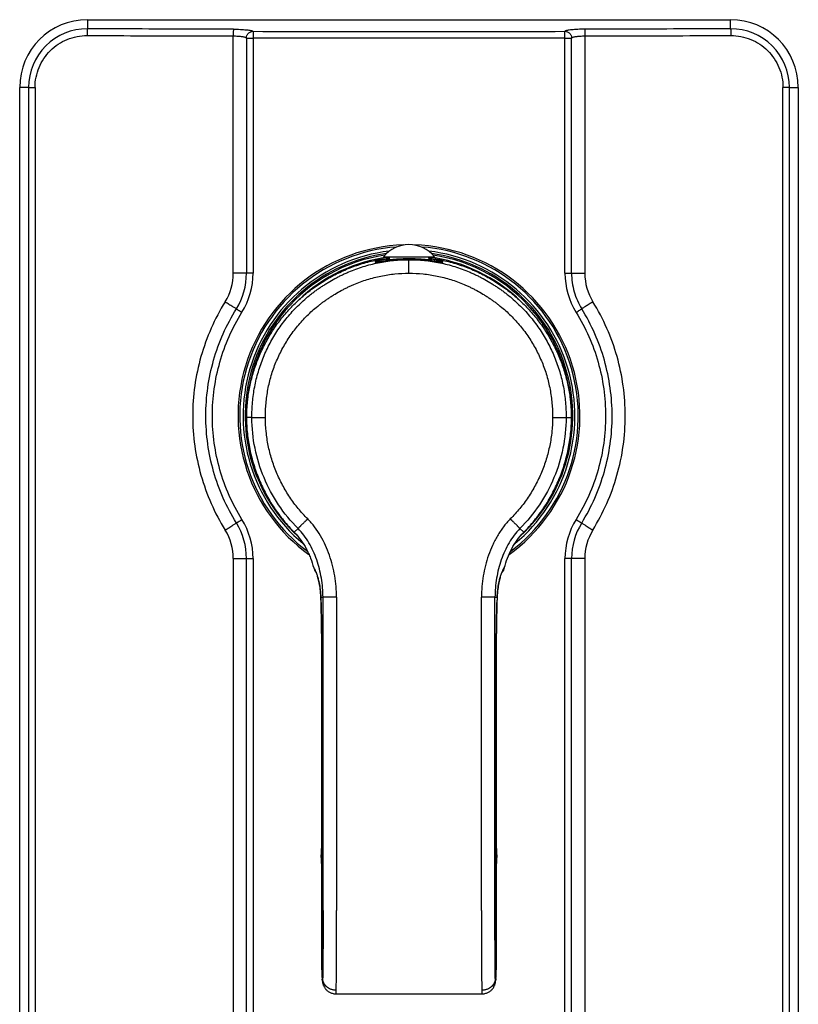
# Model space of a CAD drawing. Units: millimetres. Extents: x 662 to 1116, y -14 to 424.
# Drawn here: x 662 to 777, y 279 to 424 of the extents above; entities that cross this region are included whole.
import ezdxf

# ---------------------------------------------------------------- set-up
doc = ezdxf.new("R2010")
doc.units = ezdxf.units.MM
doc.header["$LTSCALE"] = 30.734
for name, color, linetype in [('MSBR-1', 7, 'CONTINUOUS'), ('MSBR-17', 7, 'CONTINUOUS'), ('MSBR-3', 7, 'CONTINUOUS'), ('MSBR-35', 7, 'CONTINUOUS'), ('MSBR-36', 7, 'CONTINUOUS'), ('MSBR-38', 7, 'CONTINUOUS')]:
    doc.layers.add(name, color=color, linetype=linetype)

msp = doc.modelspace()

# ---------------------------------------------------------------- linework, layer by layer
at = {"layer": 'MSBR-1', "color": 7, "linetype": 'Continuous'}
for p, q in [((672.38, 424.07), (672.38, 422.72)), ((672.38, 424.07), (767.38, 424.07)), ((767.38, 422.72), (767.38, 424.07)), ((693.93, 386.64), (693.93, 421.67)), ((745.84, 421.67), (745.84, 386.63)), ((695.87, 421.36), (695.87, 386.64)), ((695.87, 421.36), (696.85, 421.36)), ((696.85, 421.36), (696.85, 386.64)), ((742.92, 421.34), (696.85, 421.34)), ((742.92, 386.63), (742.92, 421.36)), ((742.92, 421.36), (743.9, 421.36)), ((743.9, 386.63), (743.9, 421.36)), ((662.38, 264.07), (662.38, 414.07)), ((663.7, 414.07), (662.38, 414.07)), ((663.7, 414.07), (663.7, 264.07)), ((663.7, 414.07), (664.65, 414.07)), ((664.65, 414.07), (664.65, 264.07)), ((775.11, 264.07), (775.11, 414.07)), ((776.07, 414.07), (775.11, 414.07)), ((776.07, 264.07), (776.07, 414.07)), ((776.07, 414.07), (777.38, 414.07)), ((777.38, 414.07), (777.38, 264.07)), ((696.85, 386.64), (693.93, 386.64)), ((742.92, 386.63), (745.84, 386.63)), ((693.93, 344.49), (695.87, 344.5)), ((693.93, 344.49), (693.93, 256.46)), ((695.87, 256.77), (695.87, 344.5)), ((695.87, 344.5), (696.85, 344.5)), ((696.85, 344.5), (696.85, 256.77)), ((743.89, 344.5), (742.92, 344.5)), ((742.92, 256.77), (742.92, 344.5)), ((745.84, 344.5), (743.89, 344.5)), ((743.89, 314.57), (743.89, 344.5)), ((745.84, 344.5), (745.84, 256.46)), ((743.9, 339.57), (743.89, 339.57)), ((743.9, 314.57), (743.9, 339.57)), ((743.89, 256.77), (743.89, 314.57)), ((743.89, 314.57), (743.9, 314.57))]:
    msp.add_line(p, q, dxfattribs=at)
for centre, radius, start, end in [((672.38, 414.07), 10, 90, 180), ((767.38, 414.07), 10, 0, 90), ((672.35, 414.07), 8.66, 89.8102, 179.9918), ((719.88, 13902.01), 13479.68, 269.902176, 270.097901), ((767.41, 414.07), 8.66, 0.009, 90.1857), ((719.88, 365.57), 25.25, 91.9491, 234.1744), ((719.88, 365.57), 25.25, 305.8135, 88.054), ((685.92, 386.64), 8.01, 328.2427, 0.0132), ((685.9, 386.64), 9.98, 328.2165, 0.0113), ((685.89, 386.64), 10.96, 328.2044, 0.0091), ((753.88, 386.62), 10.96, 179.9909, 211.7755), ((753.86, 386.62), 8.01, 179.9868, 211.7372), ((685.9, 344.5), 9.98, 359.991, 31.7849), ((685.89, 344.5), 10.96, 359.9902, 31.795), ((753.88, 344.5), 10.96, 148.2056, 180.0097), ((753.87, 344.5), 9.98, 148.2258, 180.0023), ((685.92, 344.5), 8.01, 359.9851, 31.7559), ((753.85, 344.5), 8.01, 148.2447, 180.0148), ((719.88, 300.57), 13, 171.9336, 188.0621), ((719.88, 300.57), 13, 351.9451, 8.0688)]:
    msp.add_arc(centre, radius, start, end, dxfattribs=at)
for points, knots in [([(664.65, 414.07), (664.65, 414.57), (664.76, 415.58), (665.2, 417.03), (665.91, 418.36), (666.88, 419.53), (668.05, 420.49), (669.39, 421.2), (670.84, 421.64), (671.85, 421.73), (672.35, 421.73)], [0, 0, 0, 0, 0.125005, 0.250037, 0.375038, 0.500023, 0.625001, 0.749995, 0.875025, 1, 1, 1, 1]), ([(672.38, 422.72), (672.38, 422.72), (672.38, 422.71), (672.37, 422.67), (672.37, 422.61), (672.37, 422.51), (672.36, 422.39), (672.36, 422.24), (672.35, 422.02), (672.35, 421.85), (672.35, 421.73)], [0, 0, 0, 0, 0.014099, 0.035776, 0.103122, 0.203286, 0.332845, 0.486347, 0.65489, 1, 1, 1, 1]), ([(672.35, 421.73), (674.15, 421.72), (681.34, 421.7), (688.53, 421.68), (693.93, 421.67)], [0, 0, 0, 0, 0.249971, 1, 1, 1, 1]), ([(693.94, 422.66), (692.15, 422.67), (684.96, 422.68), (677.77, 422.7), (672.38, 422.72)], [0, 0, 0, 0, 0.250026, 1, 1, 1, 1]), ([(693.94, 422.66), (693.94, 422.65), (693.94, 422.62), (693.94, 422.55), (693.94, 422.45), (693.93, 422.32), (693.93, 422.17), (693.93, 421.95), (693.93, 421.78), (693.93, 421.67)], [0, 0, 0, 0, 0.036429, 0.105265, 0.207191, 0.338124, 0.492019, 0.659764, 1, 1, 1, 1]), ([(693.93, 421.67), (694.16, 421.67), (694.49, 421.66), (694.92, 421.62), (695.2, 421.59), (695.44, 421.54), (695.61, 421.5), (695.72, 421.45), (695.79, 421.43), (695.84, 421.39), (695.86, 421.37), (695.87, 421.36)], [0, 0, 0, 0, 0.344833, 0.503611, 0.646783, 0.770011, 0.870796, 0.912242, 0.947527, 0.976671, 1, 1, 1, 1]), ([(693.94, 422.66), (694.12, 422.66), (694.46, 422.66), (694.96, 422.64), (695.43, 422.61), (695.85, 422.58), (696.17, 422.54), (696.38, 422.5), (696.52, 422.48), (696.64, 422.45), (696.73, 422.42), (696.81, 422.39), (696.85, 422.36), (696.86, 422.35)], [0, 0, 0, 0, 0.177442, 0.349187, 0.50955, 0.653879, 0.778057, 0.83144, 0.878527, 0.918994, 0.952649, 0.979562, 1, 1, 1, 1]), ([(695.87, 421.36), (695.88, 421.48), (695.91, 421.67), (696.04, 421.9), (696.16, 422.06), (696.32, 422.19), (696.55, 422.31), (696.74, 422.35), (696.86, 422.35)], [0, 0, 0, 0, 0.239592, 0.368825, 0.500667, 0.632397, 0.761327, 1, 1, 1, 1]), ([(696.86, 422.35), (696.86, 422.34), (696.86, 422.3), (696.86, 422.23), (696.85, 422.14), (696.85, 422.02), (696.85, 421.87), (696.85, 421.65), (696.85, 421.48), (696.85, 421.36)], [0, 0, 0, 0, 0.038539, 0.10847, 0.207607, 0.33251, 0.479242, 0.643116, 1, 1, 1, 1]), ([(745.83, 422.66), (745.65, 422.66), (745.31, 422.66), (744.81, 422.64), (744.34, 422.61), (743.92, 422.58), (743.6, 422.54), (743.39, 422.5), (743.25, 422.48), (743.13, 422.45), (743.04, 422.42), (742.97, 422.39), (742.93, 422.36), (742.91, 422.35)], [0, 0, 0, 0, 0.177449, 0.349215, 0.509578, 0.653881, 0.778087, 0.831511, 0.878594, 0.918958, 0.952448, 0.979319, 1, 1, 1, 1]), ([(742.91, 422.35), (743.03, 422.35), (743.22, 422.31), (743.45, 422.19), (743.61, 422.06), (743.73, 421.9), (743.86, 421.67), (743.9, 421.48), (743.9, 421.36)], [0, 0, 0, 0, 0.238673, 0.367603, 0.499334, 0.631176, 0.760408, 1, 1, 1, 1]), ([(742.92, 421.36), (742.92, 421.48), (742.92, 421.65), (742.92, 421.87), (742.92, 422.02), (742.92, 422.14), (742.91, 422.23), (742.91, 422.3), (742.91, 422.34), (742.91, 422.35)], [0, 0, 0, 0, 0.356882, 0.520755, 0.667486, 0.79239, 0.891528, 0.96146, 1, 1, 1, 1]), ([(743.9, 421.36), (743.91, 421.37), (743.93, 421.39), (743.98, 421.43), (744.05, 421.45), (744.16, 421.5), (744.33, 421.54), (744.57, 421.59), (744.85, 421.62), (745.28, 421.66), (745.61, 421.67), (745.84, 421.67)], [0, 0, 0, 0, 0.02333, 0.052475, 0.087761, 0.129208, 0.229995, 0.353226, 0.4964, 0.65518, 1, 1, 1, 1]), ([(767.38, 422.72), (765.59, 422.72), (758.4, 422.69), (751.22, 422.67), (745.83, 422.66)], [0, 0, 0, 0, 0.249971, 1, 1, 1, 1]), ([(745.83, 422.66), (745.83, 422.65), (745.83, 422.62), (745.83, 422.55), (745.84, 422.45), (745.84, 422.32), (745.84, 422.17), (745.84, 421.95), (745.84, 421.78), (745.84, 421.67)], [0, 0, 0, 0, 0.036431, 0.105268, 0.207195, 0.338127, 0.492022, 0.659767, 1, 1, 1, 1]), ([(745.84, 421.67), (747.64, 421.68), (754.83, 421.69), (762.02, 421.71), (767.41, 421.73)], [0, 0, 0, 0, 0.250026, 1, 1, 1, 1]), ([(767.38, 422.72), (767.38, 422.72), (767.38, 422.71), (767.39, 422.67), (767.39, 422.61), (767.4, 422.51), (767.4, 422.39), (767.4, 422.24), (767.41, 422.02), (767.41, 421.85), (767.41, 421.73)], [0, 0, 0, 0, 0.014098, 0.035776, 0.10312, 0.203283, 0.332842, 0.486342, 0.654886, 1, 1, 1, 1]), ([(767.41, 421.73), (767.91, 421.73), (768.92, 421.64), (770.37, 421.2), (771.71, 420.49), (772.89, 419.53), (773.85, 418.36), (774.57, 417.03), (775.01, 415.58), (775.11, 414.57), (775.11, 414.07)], [0, 0, 0, 0, 0.12499, 0.25001, 0.375004, 0.499984, 0.624966, 0.749968, 0.87501, 1, 1, 1, 1]), ([(743.9, 386.63), (743.9, 386.17), (743.96, 385.24), (744.25, 383.89), (744.72, 382.58), (745.15, 381.76), (745.39, 381.37)], [0, 0, 0, 0, 0.250065, 0.500001, 0.749932, 1, 1, 1, 1]), ([(692.73, 382.42), (691.95, 381.16), (690.57, 378.54), (689.06, 374.36), (688.14, 370), (687.83, 365.57), (688.14, 361.13), (689.06, 356.78), (690.57, 352.59), (691.95, 349.97), (692.73, 348.71)], [0, 0, 0, 0, 0.124962, 0.249955, 0.374973, 0.500002, 0.625031, 0.750047, 0.87504, 1, 1, 1, 1]), ([(692.73, 382.42), (692.92, 382.3), (693.2, 382.13), (693.56, 381.9), (693.81, 381.75), (694.02, 381.61), (694.18, 381.51), (694.3, 381.44), (694.36, 381.4), (694.38, 381.38)], [0, 0, 0, 0, 0.341092, 0.507208, 0.65896, 0.788154, 0.889623, 0.959991, 1, 1, 1, 1]), ([(747.04, 382.41), (746.85, 382.29), (746.57, 382.12), (746.21, 381.89), (745.96, 381.74), (745.75, 381.61), (745.59, 381.5), (745.47, 381.43), (745.41, 381.39), (745.39, 381.37)], [0, 0, 0, 0, 0.341026, 0.507125, 0.658874, 0.788078, 0.889567, 0.959962, 1, 1, 1, 1]), ([(747.03, 348.71), (747.81, 349.97), (749.19, 352.59), (750.7, 356.77), (751.62, 361.13), (751.93, 365.56), (751.62, 370), (750.71, 374.35), (749.2, 378.53), (747.82, 381.15), (747.04, 382.41)], [0, 0, 0, 0, 0.124961, 0.249952, 0.374968, 0.499998, 0.625027, 0.750045, 0.875038, 1, 1, 1, 1]), ([(694.38, 349.75), (693.65, 350.93), (692.35, 353.39), (690.93, 357.32), (690.07, 361.4), (689.78, 365.57), (690.07, 369.73), (690.93, 373.81), (692.35, 377.74), (693.65, 380.2), (694.38, 381.38)], [0, 0, 0, 0, 0.124978, 0.250025, 0.375029, 0.500001, 0.624972, 0.749976, 0.875024, 1, 1, 1, 1]), ([(694.38, 381.38), (694.39, 381.37), (694.42, 381.35), (694.48, 381.32), (694.56, 381.26), (694.71, 381.17), (694.93, 381.03), (695.11, 380.92), (695.2, 380.86)], [0, 0, 0, 0, 0.040092, 0.110541, 0.212082, 0.341323, 0.659157, 1, 1, 1, 1]), ([(744.57, 380.85), (744.66, 380.91), (744.84, 381.02), (745.06, 381.16), (745.21, 381.26), (745.29, 381.31), (745.35, 381.34), (745.38, 381.36), (745.39, 381.37)], [0, 0, 0, 0, 0.340933, 0.65882, 0.788056, 0.889569, 0.959971, 1, 1, 1, 1]), ([(745.39, 349.75), (746.12, 350.93), (747.41, 353.39), (748.83, 357.32), (749.69, 361.4), (749.98, 365.56), (749.69, 369.72), (748.83, 373.81), (747.42, 377.73), (746.12, 380.19), (745.39, 381.37)], [0, 0, 0, 0, 0.124973, 0.249973, 0.374984, 0.499999, 0.625014, 0.750025, 0.875029, 1, 1, 1, 1]), ([(695.2, 350.27), (694.5, 351.41), (693.24, 353.79), (691.87, 357.59), (691.03, 361.54), (690.75, 365.57), (691.03, 369.59), (691.87, 373.54), (693.24, 377.34), (694.5, 379.72), (695.2, 380.86)], [0, 0, 0, 0, 0.124997, 0.250028, 0.375026, 0.500001, 0.624976, 0.749973, 0.875005, 1, 1, 1, 1]), ([(744.57, 380.85), (745.27, 379.71), (746.53, 377.33), (747.9, 373.54), (748.73, 369.59), (749.01, 365.56), (748.73, 361.54), (747.9, 357.59), (746.52, 353.79), (745.27, 351.41), (744.56, 350.27)], [0, 0, 0, 0, 0.124995, 0.250026, 0.375024, 0.499999, 0.624974, 0.749972, 0.875003, 1, 1, 1, 1]), ([(692.73, 348.71), (692.92, 348.83), (693.2, 349), (693.56, 349.23), (693.81, 349.39), (694.02, 349.52), (694.18, 349.62), (694.3, 349.7), (694.36, 349.74), (694.38, 349.75)], [0, 0, 0, 0, 0.341025, 0.507123, 0.658872, 0.788075, 0.889565, 0.95996, 1, 1, 1, 1]), ([(694.38, 349.75), (694.39, 349.76), (694.42, 349.78), (694.48, 349.82), (694.56, 349.87), (694.71, 349.96), (694.93, 350.1), (695.11, 350.21), (695.2, 350.27)], [0, 0, 0, 0, 0.040023, 0.110416, 0.211923, 0.341155, 0.659047, 1, 1, 1, 1]), ([(744.56, 350.27), (744.65, 350.21), (744.84, 350.1), (745.05, 349.96), (745.2, 349.87), (745.29, 349.82), (745.35, 349.78), (745.38, 349.76), (745.39, 349.75)], [0, 0, 0, 0, 0.340952, 0.658848, 0.788082, 0.889589, 0.959981, 1, 1, 1, 1]), ([(745.39, 349.75), (745.41, 349.74), (745.47, 349.7), (745.58, 349.62), (745.75, 349.52), (745.96, 349.39), (746.2, 349.23), (746.57, 349), (746.85, 348.83), (747.04, 348.71)], [0, 0, 0, 0, 0.040042, 0.110438, 0.211929, 0.341132, 0.49288, 0.658977, 1, 1, 1, 1])]:
    msp.add_open_spline(points, degree=3, knots=knots, dxfattribs=at)
at = {"layer": 'MSBR-17', "color": 7, "linetype": 'Continuous'}
for radius, start, end in [(24.5, 96.8178, 230.3412), (24.5, 309.6276, 83.1823), (24.2, 97.8832, 227.2532), (24.2, 312.7436, 82.1177)]:
    msp.add_arc((719.88, 365.57), radius, start, end, dxfattribs=at)
at = {"layer": 'MSBR-3', "color": 7, "linetype": 'Continuous'}
for start, end in [(94.291, 233.137), (306.8431, 85.709)]:
    msp.add_arc((719.88, 365.57), 25, start, end, dxfattribs=at)
at = {"layer": 'MSBR-35', "color": 7, "linetype": 'Continuous'}
for radius, start, end in [(24, 98.5031, 180.6114), (23.63, 97.002, 133.8254), (23.63, 45.4988, 82.9982), (24, 359.3886, 81.4967)]:
    msp.add_arc((719.88, 365.57), radius, start, end, dxfattribs=at)
at = {"layer": 'MSBR-36', "color": 7, "linetype": 'Continuous'}
for p, q in [((716.69, 388.59), (716.66, 388.59)), ((716.74, 388.6), (716.69, 388.59)), ((716.8, 388.6), (716.74, 388.6)), ((716.91, 388.61), (716.8, 388.6)), ((717.48, 388.65), (716.91, 388.61)), ((717.67, 388.67), (717.48, 388.65)), ((717.88, 388.68), (717.67, 388.67)), ((718.05, 388.69), (717.88, 388.68)), ((718.23, 388.7), (718.05, 388.69)), ((718.41, 388.71), (718.23, 388.7)), ((718.6, 388.72), (718.41, 388.71)), ((718.74, 388.73), (718.6, 388.72)), ((718.87, 388.73), (718.74, 388.73)), ((719.01, 388.74), (718.87, 388.73)), ((719.15, 388.74), (719.01, 388.74)), ((719.29, 388.74), (719.15, 388.74)), ((719.23, 388.74), (719.26, 388.74)), ((719.43, 388.75), (719.29, 388.74)), ((719.58, 388.75), (719.43, 388.75)), ((719.54, 388.75), (719.58, 388.75)), ((719.79, 388.75), (719.58, 388.75)), ((719.98, 388.75), (719.79, 388.75)), ((719.88, 388.7), (719.88, 388.63)), ((719.88, 386.63), (719.88, 388.63)), ((720.12, 388.75), (719.98, 388.75)), ((720.26, 388.75), (720.12, 388.75)), ((720.4, 388.75), (720.26, 388.75)), ((720.54, 388.74), (720.4, 388.75)), ((720.67, 388.74), (720.54, 388.74)), ((720.81, 388.74), (720.67, 388.74)), ((720.94, 388.73), (720.81, 388.74)), ((721.13, 388.72), (720.94, 388.73)), ((721.32, 388.71), (721.13, 388.72)), ((721.5, 388.71), (721.32, 388.71)), ((721.67, 388.7), (721.5, 388.71)), ((721.84, 388.68), (721.67, 388.7)), ((722.04, 388.67), (721.84, 388.68)), ((722.28, 388.65), (722.04, 388.67)), ((722.7, 388.62), (722.28, 388.65)), ((722.9, 388.6), (722.7, 388.62)), ((723, 388.6), (722.9, 388.6)), ((723.06, 388.59), (723, 388.6)), ((723.09, 388.59), (723.06, 388.59)), ((723.12, 388.59), (723.09, 388.59)), ((723.15, 388.59), (723.12, 388.59)), ((696.68, 365.31), (695.88, 365.31)), ((743.08, 365.31), (743.88, 365.31)), ((703.5, 348.94), (702.94, 348.38)), ((736.26, 348.94), (736.83, 348.38)), ((705.81, 343.14), (705.81, 343.14)), ((733.95, 343.14), (733.96, 343.14)), ((706.85, 338.98), (706.86, 338.73)), ((706.86, 338.72), (706.86, 338.8)), ((706.86, 338.8), (707.18, 338.8)), ((706.87, 338.72), (706.86, 338.8)), ((707.18, 292.55), (707.18, 338.8)), ((709.18, 338.8), (707.18, 338.8)), ((709.18, 338.8), (709.18, 292.55)), ((730.58, 292.55), (730.58, 338.8)), ((732.58, 338.8), (730.58, 338.8)), ((732.58, 338.8), (732.9, 338.8)), ((732.58, 292.55), (732.58, 338.8)), ((732.9, 338.73), (732.91, 338.98)), ((732.9, 338.8), (732.9, 338.72)), ((732.9, 338.8), (732.9, 338.72)), ((732.9, 338.72), (732.89, 338.34)), ((707.01, 292.55), (707.01, 328.17)), ((707.01, 328.17), (707.01, 290.74)), ((707.01, 328.17), (707.01, 328.17)), ((732.75, 328.17), (732.75, 328.17)), ((732.75, 328.17), (732.75, 292.55)), ((707.01, 292.55), (707.01, 292.55)), ((732.75, 292.55), (732.75, 292.55)), ((707.01, 290.74), (707.01, 288.86)), ((707.02, 284.84), (707.02, 284.82)), ((707.02, 284.82), (707.03, 284.37)), ((732.74, 284.84), (732.74, 284.82)), ((707.06, 282.49), (707.06, 282.38)), ((707.06, 282.42), (707.06, 282.38)), ((732.7, 282.49), (732.7, 282.38)), ((732.71, 282.57), (732.71, 282.74)), ((709.1, 280.23), (730.67, 280.23))]:
    msp.add_line(p, q, dxfattribs=at)
for points in [[(716.66, 388.59), (716.63, 388.59), (716.61, 388.59), (716.6, 388.59), (716.59, 388.59), (716.57, 388.59), (716.56, 388.59), (716.56, 388.59), (716.55, 388.59), (716.54, 388.59), (716.53, 388.59), (716.53, 388.59)], [(723.24, 388.59), (723.24, 388.59), (723.24, 388.59), (723.23, 388.59), (723.23, 388.59), (723.22, 388.59), (723.21, 388.59), (723.21, 388.59), (723.2, 388.59), (723.19, 388.59), (723.18, 388.59), (723.16, 388.59), (723.15, 388.59)], [(706.14, 342.49), (706.14, 342.48), (706.15, 342.47), (706.16, 342.44), (706.18, 342.4), (706.2, 342.35), (706.22, 342.29), (706.25, 342.22), (706.28, 342.14), (706.31, 342.05), (706.34, 341.95), (706.38, 341.84), (706.41, 341.72), (706.45, 341.58), (706.49, 341.43), (706.53, 341.27), (706.57, 341.09), (706.61, 340.9), (706.65, 340.68), (706.69, 340.45), (706.73, 340.2), (706.77, 339.93), (706.8, 339.64), (706.83, 339.33), (706.85, 338.98)], [(732.91, 338.98), (732.93, 339.33), (732.96, 339.64), (732.99, 339.93), (733.03, 340.2), (733.07, 340.45), (733.11, 340.68), (733.15, 340.9), (733.19, 341.09), (733.23, 341.27), (733.27, 341.43), (733.31, 341.58), (733.35, 341.72), (733.39, 341.84), (733.42, 341.95), (733.45, 342.05), (733.48, 342.14), (733.51, 342.22), (733.54, 342.29), (733.56, 342.35), (733.58, 342.4), (733.6, 342.44)], [(706.86, 338.72), (706.88, 338.34), (706.89, 337.79), (706.91, 337.2), (706.93, 336.58), (706.94, 335.94), (706.95, 335.27), (706.97, 334.57), (706.98, 333.84), (706.99, 333.09), (706.99, 332.3), (707, 331.49), (707, 330.65), (707.01, 329.78), (707.01, 328.88), (707.01, 328.17)], [(732.75, 328.17), (732.75, 328.88), (732.75, 329.78), (732.76, 330.65), (732.76, 331.49), (732.77, 332.3), (732.78, 333.09), (732.79, 333.84), (732.8, 334.57), (732.81, 335.27), (732.82, 335.94), (732.84, 336.58), (732.85, 337.2), (732.87, 337.79), (732.89, 338.34)], [(732.74, 285.43), (732.75, 286.24), (732.75, 287.08), (732.75, 287.95), (732.75, 288.86), (732.75, 289.79), (732.75, 328.17)], [(707.01, 288.86), (707.01, 287.95), (707.01, 287.08), (707.02, 286.24), (707.02, 285.43), (707.02, 284.82)], [(732.71, 282.74), (732.72, 282.93), (732.72, 283.13), (732.73, 283.35), (732.73, 283.58), (732.73, 283.83), (732.74, 284.09), (732.74, 284.37), (732.74, 284.66), (732.74, 285.43)], [(707.03, 284.37), (707.03, 284.09), (707.03, 283.83), (707.03, 283.58), (707.04, 283.35), (707.04, 283.13), (707.04, 282.93), (707.05, 282.74)], [(707.05, 282.74), (707.06, 282.57), (707.06, 282.42)], [(707.06, 282.38), (707.07, 282.32), (707.07, 282.26), (707.08, 282.2)], [(707.08, 282.2), (707.08, 282.14), (707.09, 282.09), (707.09, 282.03), (707.1, 281.97), (707.11, 281.91), (707.13, 281.84), (707.15, 281.76), (707.17, 281.69), (707.19, 281.61), (707.22, 281.53), (707.25, 281.45), (707.29, 281.37), (707.33, 281.28), (707.38, 281.2), (707.43, 281.12), (707.48, 281.04), (707.55, 280.96), (707.61, 280.89), (707.68, 280.81), (707.76, 280.74), (707.84, 280.67), (707.93, 280.6), (708.02, 280.54), (708.12, 280.48), (708.22, 280.43), (708.32, 280.38), (708.43, 280.34), (708.55, 280.31), (708.66, 280.28), (708.78, 280.25), (708.9, 280.24), (709.02, 280.23), (709.1, 280.23)], [(730.67, 280.23), (730.74, 280.23), (730.86, 280.24), (730.98, 280.25), (731.1, 280.28), (731.22, 280.31), (731.33, 280.34), (731.44, 280.38), (731.54, 280.43), (731.64, 280.48), (731.74, 280.54), (731.83, 280.6), (731.92, 280.67), (732, 280.74), (732.08, 280.81), (732.15, 280.89), (732.22, 280.96), (732.28, 281.04), (732.34, 281.12), (732.39, 281.2), (732.43, 281.28), (732.47, 281.37), (732.51, 281.45), (732.54, 281.53), (732.57, 281.61), (732.6, 281.69), (732.62, 281.76), (732.64, 281.84), (732.65, 281.91), (732.66, 281.97), (732.67, 282.03), (732.68, 282.09), (732.68, 282.14), (732.69, 282.2)], [(732.69, 282.2), (732.69, 282.26), (732.7, 282.32), (732.7, 282.38)], [(732.7, 282.38), (732.7, 282.42), (732.71, 282.57)]]:
    msp.add_lwpolyline(points, dxfattribs=at)
for centre, radius, start, end in [((720.55, 355.23), 33.5, 96.5444, 97.0326), ((719.88, 365.29), 23.78, 96.9766, 98.1901), ((718.5, 379.9), 8.95, 99.8046, 100.9675), ((719.66, 370.5), 18.48, 98.3321, 98.9023), ((719.89, 360.14), 28.61, 90.6939, 91.262), ((719.87, 362.1), 26.65, 89.971, 90.6237), ((719.89, 365.32), 23.74, 82.1628, 83.0224), ((720.13, 370.63), 18.34, 80.9453, 81.6709), ((720.24, 371.31), 17.66, 80.0148, 80.9482), ((719.31, 356.06), 32.66, 83.0036, 83.5014), ((719.89, 365.34), 23.72, 81.7995, 82.1626), ((707.8, 343.72), 2.08, 215.0237, 216.3038), ((707.78, 343.7), 2.05, 216.3027, 218.1639), ((731.98, 343.7), 2.05, 321.8617, 323.7084), ((732.09, 343.64), 1.94, 323.0219, 325.8641), ((731.96, 343.72), 2.08, 323.7073, 324.9026), ((716.25, 283), 9.2, 182.0712, 183.126), ((711.93, 282.76), 4.87, 183.0773, 184.0747), ((737.58, 282.76), 4.95, 183.0667, 184.0531), ((722.66, 283.03), 10.05, 356.9186, 357.8844)]:
    msp.add_arc(centre, radius, start, end, dxfattribs=at)
for points, knots in [([(695.88, 365.57), (695.9, 366.24), (695.98, 367.6), (696.29, 369.61), (696.76, 371.59), (697.4, 373.54), (698.2, 375.43), (699.17, 377.26), (700.31, 379.01), (701.6, 380.66), (703.05, 382.21), (704.64, 383.63), (706.36, 384.91), (708.2, 386.05), (710.15, 387.02), (711.85, 387.69), (713.25, 388.13), (714.67, 388.51), (715.76, 388.72), (716.49, 388.82)], [0, 0, 0, 0, 0.060061, 0.120242, 0.180566, 0.241107, 0.301941, 0.363126, 0.424716, 0.486757, 0.54928, 0.612306, 0.675839, 0.739856, 0.804331, 0.869227, 0.901817, 0.934485, 1, 1, 1, 1]), ([(696.68, 365.31), (696.67, 366.07), (696.73, 367.59), (697, 369.48), (697.32, 370.97), (697.72, 372.45), (698.35, 374.25), (699.32, 376.32), (700.3, 377.96), (701.18, 379.2), (701.89, 380.1), (702.64, 380.97), (703.43, 381.79), (704.26, 382.58), (704.98, 383.19), (705.58, 383.67), (706.04, 384.01), (706.5, 384.34), (706.98, 384.66), (707.46, 384.97), (708.11, 385.37), (708.76, 385.75), (709.43, 386.1), (709.94, 386.36), (710.46, 386.6), (711.16, 386.9), (712.04, 387.25), (713.12, 387.62), (714.22, 387.93), (715.33, 388.18), (716.46, 388.38), (717.97, 388.58), (719.12, 388.63), (719.88, 388.63)], [0, 0, 0, 0, 0.062395, 0.124932, 0.156225, 0.187512, 0.250046, 0.312574, 0.375117, 0.406401, 0.43768, 0.468951, 0.500209, 0.53146, 0.562726, 0.578372, 0.594021, 0.609661, 0.625282, 0.640887, 0.65648, 0.687637, 0.703216, 0.718804, 0.734396, 0.749987, 0.78116, 0.812342, 0.843555, 0.874808, 0.906091, 0.937394, 1, 1, 1, 1]), ([(716.8, 388.75), (716.63, 388.73), (716.4, 388.69), (716.09, 388.63), (715.89, 388.58), (715.7, 388.54), (715.53, 388.5), (715.38, 388.46), (715.25, 388.43), (715.15, 388.4), (715.08, 388.38), (715.04, 388.37), (715, 388.35), (714.97, 388.34), (714.94, 388.33), (714.92, 388.32), (714.9, 388.31), (714.89, 388.31), (714.89, 388.3), (714.88, 388.3), (714.88, 388.3), (714.88, 388.29), (714.88, 388.29), (714.89, 388.29), (714.9, 388.28), (714.91, 388.28), (714.92, 388.28), (714.93, 388.28)], [0, 0, 0, 0, 0.243162, 0.353881, 0.456721, 0.551254, 0.637089, 0.713835, 0.781124, 0.838665, 0.863694, 0.886183, 0.906098, 0.923413, 0.938111, 0.950181, 0.959624, 0.96337, 0.966476, 0.968964, 0.970877, 0.972318, 0.973523, 0.976571, 0.9818, 0.989579, 1, 1, 1, 1]), ([(714.93, 388.28), (714.94, 388.28), (714.97, 388.28), (715.03, 388.29), (715.13, 388.3), (715.28, 388.32), (715.46, 388.34), (715.66, 388.37), (716, 388.42), (716.26, 388.45), (716.45, 388.48)], [0, 0, 0, 0, 0.022749, 0.051253, 0.125317, 0.221402, 0.338566, 0.47591, 0.632596, 1, 1, 1, 1]), ([(716.79, 388.69), (716.76, 388.68), (716.7, 388.67), (716.63, 388.65), (716.59, 388.64), (716.55, 388.63), (716.52, 388.62), (716.5, 388.62), (716.48, 388.61), (716.47, 388.61), (716.47, 388.6), (716.46, 388.6), (716.46, 388.6), (716.45, 388.6), (716.45, 388.59), (716.45, 388.59), (716.46, 388.59), (716.46, 388.59), (716.46, 388.59), (716.48, 388.59), (716.49, 388.58), (716.52, 388.58), (716.54, 388.58), (716.55, 388.58)], [0, 0, 0, 0, 0.261234, 0.372587, 0.470835, 0.555845, 0.627496, 0.685683, 0.709708, 0.730353, 0.747633, 0.761598, 0.77235, 0.780123, 0.785565, 0.790389, 0.796835, 0.806029, 0.818372, 0.834028, 0.875562, 0.93091, 1, 1, 1, 1]), ([(716.55, 388.58), (716.58, 388.59), (716.65, 388.59), (716.73, 388.59), (716.77, 388.6)], [0, 0, 0, 0, 0.428291, 1, 1, 1, 1]), ([(716.73, 388.51), (717.22, 388.57), (718.27, 388.66), (719.33, 388.7), (719.88, 388.7)], [0, 0, 0, 0, 0.469825, 1, 1, 1, 1]), ([(716.77, 388.6), (716.84, 388.6), (716.98, 388.61), (717.31, 388.64), (717.81, 388.68), (718.49, 388.72), (718.98, 388.74), (719.23, 388.74)], [0, 0, 0, 0, 0.078556, 0.173605, 0.407451, 0.687955, 1, 1, 1, 1]), ([(719.88, 388.75), (720.2, 388.75), (720.82, 388.74), (721.68, 388.7), (722.32, 388.65), (722.74, 388.62), (722.92, 388.6), (723, 388.6)], [0, 0, 0, 0, 0.308439, 0.592531, 0.829607, 0.924211, 1, 1, 1, 1]), ([(719.88, 388.75), (719.88, 388.75), (719.88, 388.74), (719.88, 388.73), (719.88, 388.72), (719.88, 388.71), (719.88, 388.7), (719.88, 388.7)], [0, 0, 0, 0, 0.247637, 0.495531, 0.619703, 0.744073, 1, 1, 1, 1]), ([(719.88, 388.7), (720.44, 388.7), (721.48, 388.66), (722.52, 388.57), (723.01, 388.51)], [0, 0, 0, 0, 0.529643, 1, 1, 1, 1]), ([(719.88, 388.63), (720.64, 388.63), (721.79, 388.58), (723.3, 388.38), (724.43, 388.18), (725.54, 387.93), (726.64, 387.62), (727.72, 387.25), (728.61, 386.9), (729.3, 386.6), (729.82, 386.36), (730.33, 386.1), (731, 385.75), (731.66, 385.37), (732.3, 384.97), (732.79, 384.66), (733.26, 384.34), (733.72, 384.01), (734.18, 383.67), (734.78, 383.19), (735.5, 382.58), (736.34, 381.79), (737.13, 380.97), (737.88, 380.1), (738.58, 379.2), (739.46, 377.96), (740.44, 376.32), (741.41, 374.25), (742.05, 372.45), (742.44, 370.97), (742.77, 369.48), (743.03, 367.59), (743.09, 366.07), (743.08, 365.31)], [0, 0, 0, 0, 0.062606, 0.093909, 0.125192, 0.156445, 0.187658, 0.21884, 0.250013, 0.265604, 0.281196, 0.296784, 0.312363, 0.34352, 0.359113, 0.374718, 0.390339, 0.405979, 0.421628, 0.437274, 0.46854, 0.499791, 0.531049, 0.56232, 0.593599, 0.624883, 0.687426, 0.749954, 0.812488, 0.843775, 0.875068, 0.937605, 1, 1, 1, 1]), ([(723.06, 388.67), (723.04, 388.67), (722.95, 388.69), (722.86, 388.71), (722.79, 388.72)], [0, 0, 0, 0, 0.218399, 1, 1, 1, 1]), ([(723, 388.6), (723.04, 388.59), (723.1, 388.59), (723.18, 388.59), (723.22, 388.58), (723.25, 388.58), (723.27, 388.58), (723.28, 388.59), (723.29, 388.59), (723.3, 388.59), (723.31, 388.59), (723.31, 388.59), (723.31, 388.59), (723.31, 388.6), (723.31, 388.6), (723.3, 388.6), (723.29, 388.61), (723.28, 388.61), (723.27, 388.62), (723.25, 388.62), (723.22, 388.63), (723.17, 388.64), (723.12, 388.66), (723.08, 388.66), (723.06, 388.67)], [0, 0, 0, 0, 0.223616, 0.313804, 0.389223, 0.44964, 0.474164, 0.494882, 0.511819, 0.525038, 0.534676, 0.541104, 0.545581, 0.550976, 0.559254, 0.571012, 0.586429, 0.605563, 0.62843, 0.655028, 0.719366, 0.798442, 0.892075, 1, 1, 1, 1]), ([(723.28, 388.82), (724.01, 388.72), (725.45, 388.44), (727.57, 387.83), (729.28, 387.16), (730.59, 386.53), (731.55, 386.02), (732.49, 385.47), (733.7, 384.69), (735.13, 383.63), (736.72, 382.21), (738.16, 380.66), (739.45, 379.01), (740.59, 377.26), (741.56, 375.43), (742.37, 373.54), (743.01, 371.59), (743.48, 369.61), (743.78, 367.6), (743.87, 366.24), (743.88, 365.57)], [0, 0, 0, 0, 0.065513, 0.130757, 0.195648, 0.227942, 0.260128, 0.292205, 0.324166, 0.387695, 0.450713, 0.513235, 0.575272, 0.636857, 0.698041, 0.758877, 0.819421, 0.879746, 0.939931, 1, 1, 1, 1]), ([(723.29, 388.48), (723.41, 388.47), (723.63, 388.44), (723.91, 388.4), (724.1, 388.37), (724.23, 388.35), (724.35, 388.34), (724.46, 388.32), (724.56, 388.31), (724.64, 388.3), (724.71, 388.29), (724.75, 388.29), (724.78, 388.29), (724.8, 388.28), (724.82, 388.28), (724.84, 388.28), (724.86, 388.28), (724.87, 388.28), (724.88, 388.29), (724.88, 388.29), (724.88, 388.29), (724.88, 388.29), (724.88, 388.29), (724.88, 388.3), (724.88, 388.3), (724.87, 388.31), (724.86, 388.32), (724.84, 388.32), (724.81, 388.33), (724.77, 388.35), (724.71, 388.37), (724.64, 388.39), (724.56, 388.42), (724.46, 388.44), (724.36, 388.47), (724.19, 388.51), (723.95, 388.57), (723.64, 388.63), (723.42, 388.68), (723.3, 388.7)], [0, 0, 0, 0, 0.110527, 0.208791, 0.252992, 0.29378, 0.331061, 0.364743, 0.394727, 0.42091, 0.443192, 0.452839, 0.461476, 0.469097, 0.475702, 0.481291, 0.485871, 0.489451, 0.492065, 0.493036, 0.493813, 0.494448, 0.495033, 0.496466, 0.498677, 0.501821, 0.505945, 0.511063, 0.517179, 0.532403, 0.551586, 0.574668, 0.60157, 0.632213, 0.666514, 0.704382, 0.79036, 0.889236, 1, 1, 1, 1]), ([(698.68, 365.33), (698.67, 366.03), (698.73, 367.42), (698.97, 369.14), (699.26, 370.5), (699.62, 371.85), (700.2, 373.49), (701.09, 375.38), (702.16, 377.17), (703.2, 378.57), (704.11, 379.62), (704.83, 380.37), (705.59, 381.09), (706.26, 381.65), (706.8, 382.08), (707.22, 382.4), (707.64, 382.7), (708.08, 382.99), (708.52, 383.27), (709.11, 383.64), (709.71, 383.99), (710.33, 384.31), (710.79, 384.55), (711.27, 384.77), (711.91, 385.05), (712.72, 385.37), (713.71, 385.71), (714.72, 385.99), (716.07, 386.3), (717.79, 386.57), (719.19, 386.63), (719.88, 386.63)], [0, 0, 0, 0, 0.062376, 0.124871, 0.156135, 0.187388, 0.249845, 0.312289, 0.374747, 0.437211, 0.468444, 0.499668, 0.530889, 0.562132, 0.57777, 0.593412, 0.609043, 0.624653, 0.640252, 0.655854, 0.687103, 0.702771, 0.71847, 0.734181, 0.749884, 0.781238, 0.812541, 0.843813, 0.875069, 0.937537, 1, 1, 1, 1]), ([(719.88, 386.63), (720.58, 386.63), (721.97, 386.57), (723.69, 386.3), (725.05, 385.99), (726.05, 385.71), (727.04, 385.37), (727.85, 385.05), (728.49, 384.77), (728.97, 384.55), (729.44, 384.31), (730.05, 383.99), (730.65, 383.64), (731.25, 383.27), (731.69, 382.99), (732.12, 382.7), (732.54, 382.4), (732.96, 382.08), (733.51, 381.65), (734.17, 381.09), (734.93, 380.37), (735.65, 379.62), (736.56, 378.57), (737.6, 377.17), (738.67, 375.38), (739.56, 373.49), (740.14, 371.85), (740.5, 370.5), (740.79, 369.14), (741.03, 367.42), (741.09, 366.03), (741.08, 365.33)], [0, 0, 0, 0, 0.062463, 0.124931, 0.156187, 0.187459, 0.218762, 0.250116, 0.265819, 0.28153, 0.297229, 0.312897, 0.344146, 0.359748, 0.375347, 0.390957, 0.406588, 0.42223, 0.437868, 0.469111, 0.500332, 0.531556, 0.562789, 0.625253, 0.687711, 0.750155, 0.812612, 0.843865, 0.875129, 0.937624, 1, 1, 1, 1]), ([(695.88, 365.31), (695.88, 365.33), (695.88, 365.37), (695.88, 365.44), (695.88, 365.5), (695.88, 365.55), (695.88, 365.57)], [0, 0, 0, 0, 0.25, 0.500002, 0.749999, 1, 1, 1, 1]), ([(695.88, 365.31), (695.88, 364.53), (695.97, 362.96), (696.33, 360.64), (696.92, 358.36), (697.72, 356.14), (698.73, 354.01), (699.93, 351.99), (701.33, 350.09), (702.38, 348.93), (702.94, 348.38)], [0, 0, 0, 0, 0.124785, 0.24969, 0.374747, 0.499908, 0.625085, 0.750188, 0.875156, 1, 1, 1, 1]), ([(696.68, 365.31), (696.69, 365.31), (696.69, 365.31), (696.7, 365.31), (696.72, 365.31), (696.76, 365.31), (696.81, 365.31), (696.88, 365.31), (696.97, 365.32), (697.07, 365.32), (697.17, 365.32), (697.34, 365.32), (697.58, 365.32), (697.89, 365.33), (698.27, 365.33), (698.54, 365.33), (698.68, 365.33)], [0, 0, 0, 0, 0.003555, 0.010153, 0.019463, 0.031155, 0.060636, 0.09733, 0.14036, 0.189318, 0.243908, 0.303837, 0.439317, 0.597327, 0.78115, 1, 1, 1, 1]), ([(703.5, 348.94), (702.43, 350.01), (700.49, 352.37), (698.33, 356.39), (696.99, 360.76), (696.68, 363.79), (696.68, 365.31)], [0, 0, 0, 0, 0.250095, 0.499854, 0.74971, 1, 1, 1, 1]), ([(704.92, 350.35), (704.43, 350.84), (703.49, 351.86), (702.25, 353.54), (701.17, 355.33), (700.28, 357.21), (699.57, 359.17), (699.06, 361.19), (698.75, 363.25), (698.68, 364.64), (698.68, 365.33)], [0, 0, 0, 0, 0.124673, 0.249994, 0.375327, 0.500035, 0.624745, 0.750068, 0.87537, 1, 1, 1, 1]), ([(741.08, 365.33), (741.08, 364.64), (741.02, 363.25), (740.7, 361.19), (740.19, 359.17), (739.48, 357.21), (738.59, 355.33), (737.51, 353.54), (736.27, 351.86), (735.33, 350.84), (734.84, 350.35)], [0, 0, 0, 0, 0.12463, 0.249932, 0.375255, 0.499965, 0.624673, 0.750006, 0.875327, 1, 1, 1, 1]), ([(743.08, 365.31), (743.08, 363.79), (742.77, 360.76), (741.43, 356.39), (739.27, 352.37), (737.33, 350.01), (736.26, 348.94)], [0, 0, 0, 0, 0.25029, 0.500146, 0.749905, 1, 1, 1, 1]), ([(736.83, 348.38), (737.38, 348.93), (738.43, 350.09), (739.83, 351.99), (741.04, 354.01), (742.05, 356.14), (742.85, 358.36), (743.43, 360.64), (743.8, 362.96), (743.88, 364.53), (743.88, 365.31)], [0, 0, 0, 0, 0.124844, 0.249812, 0.374915, 0.500092, 0.625253, 0.75031, 0.875215, 1, 1, 1, 1]), ([(741.08, 365.33), (741.23, 365.33), (741.5, 365.33), (741.87, 365.33), (742.19, 365.32), (742.42, 365.32), (742.59, 365.32), (742.7, 365.32), (742.8, 365.32), (742.88, 365.31), (742.95, 365.31), (743.01, 365.31), (743.04, 365.31), (743.06, 365.31), (743.07, 365.31), (743.08, 365.31), (743.08, 365.31)], [0, 0, 0, 0, 0.21885, 0.402673, 0.560683, 0.696163, 0.756092, 0.810682, 0.85964, 0.90267, 0.939364, 0.968845, 0.980537, 0.989847, 0.996445, 1, 1, 1, 1]), ([(743.88, 365.57), (743.88, 365.55), (743.88, 365.5), (743.88, 365.42), (743.88, 365.35), (743.88, 365.31)], [0, 0, 0, 0, 0.249999, 0.500001, 1, 1, 1, 1]), ([(703.5, 348.94), (703.51, 348.94), (703.51, 348.95), (703.52, 348.96), (703.53, 348.97), (703.55, 349), (703.59, 349.03), (703.64, 349.08), (703.7, 349.15), (703.77, 349.22), (703.85, 349.29), (703.93, 349.38), (704.02, 349.47), (704.12, 349.57), (704.23, 349.68), (704.35, 349.79), (704.47, 349.92), (704.58, 350.03), (704.68, 350.12), (704.75, 350.2), (704.84, 350.27), (704.9, 350.32), (704.92, 350.35)], [0, 0, 0, 0, 0.003556, 0.010154, 0.019463, 0.031154, 0.06063, 0.097318, 0.140345, 0.189297, 0.243877, 0.303786, 0.368827, 0.439206, 0.515232, 0.597213, 0.685548, 0.781002, 0.831723, 0.884902, 0.940978, 1, 1, 1, 1]), ([(707.18, 338.8), (707.18, 339.27), (707.14, 340.2), (706.96, 341.6), (706.67, 342.97), (706.27, 344.31), (705.76, 345.6), (705.13, 346.82), (704.39, 347.95), (703.81, 348.63), (703.5, 348.94)], [0, 0, 0, 0, 0.126558, 0.254253, 0.381941, 0.508504, 0.634102, 0.758686, 0.880958, 1, 1, 1, 1]), ([(709.18, 338.8), (709.18, 339.32), (709.13, 340.37), (708.94, 341.94), (708.61, 343.48), (708.16, 344.99), (707.57, 346.45), (706.84, 347.86), (705.98, 349.18), (705.29, 349.98), (704.92, 350.35)], [0, 0, 0, 0, 0.124642, 0.249712, 0.374757, 0.499342, 0.624315, 0.749991, 0.875449, 1, 1, 1, 1]), ([(734.84, 350.35), (734.47, 349.98), (733.79, 349.18), (733.06, 348.08), (732.56, 347.15), (732.09, 346.21), (731.6, 344.99), (731.15, 343.48), (730.82, 341.94), (730.63, 340.37), (730.59, 339.32), (730.58, 338.8)], [0, 0, 0, 0, 0.124546, 0.249999, 0.312898, 0.375709, 0.500677, 0.625258, 0.750298, 0.875363, 1, 1, 1, 1]), ([(736.26, 348.94), (735.95, 348.63), (735.38, 347.95), (734.63, 346.82), (734, 345.6), (733.49, 344.31), (733.09, 342.97), (732.8, 341.6), (732.62, 340.2), (732.58, 339.27), (732.58, 338.8)], [0, 0, 0, 0, 0.119042, 0.241314, 0.365898, 0.491496, 0.618059, 0.745747, 0.873442, 1, 1, 1, 1]), ([(734.84, 350.35), (734.87, 350.32), (734.92, 350.27), (735.01, 350.2), (735.09, 350.12), (735.18, 350.03), (735.29, 349.92), (735.42, 349.79), (735.53, 349.68), (735.64, 349.57), (735.74, 349.47), (735.83, 349.38), (735.92, 349.29), (735.99, 349.22), (736.06, 349.15), (736.12, 349.08), (736.17, 349.03), (736.21, 349), (736.23, 348.97), (736.24, 348.96), (736.25, 348.95), (736.26, 348.94), (736.26, 348.94)], [0, 0, 0, 0, 0.059022, 0.115098, 0.168277, 0.218998, 0.314452, 0.402787, 0.484768, 0.560794, 0.631173, 0.696214, 0.756123, 0.810703, 0.859655, 0.902682, 0.93937, 0.968846, 0.980537, 0.989846, 0.996444, 1, 1, 1, 1]), ([(702.94, 348.38), (703.29, 348.02), (703.94, 347.24), (704.6, 346.17), (705.05, 345.27), (705.44, 344.34), (705.67, 343.62), (705.81, 343.14)], [0, 0, 0, 0, 0.249917, 0.499898, 0.624959, 0.750032, 1, 1, 1, 1]), ([(733.96, 343.14), (734.09, 343.62), (734.41, 344.58), (735.03, 345.96), (735.82, 347.24), (736.47, 348.02), (736.83, 348.38)], [0, 0, 0, 0, 0.250057, 0.500082, 0.750068, 1, 1, 1, 1]), ([(705.81, 343.14), (705.84, 343.02), (705.93, 342.79), (706.05, 342.58), (706.13, 342.48)], [0, 0, 0, 0, 0.499687, 1, 1, 1, 1]), ([(706.09, 342.68), (706.06, 342.74), (706.02, 342.85), (705.94, 342.98), (705.88, 343.06), (705.84, 343.11), (705.82, 343.13), (705.81, 343.14)], [0, 0, 0, 0, 0.361128, 0.641892, 0.851292, 0.932522, 1, 1, 1, 1]), ([(705.81, 343.14), (705.84, 343.02), (705.92, 342.81), (706.04, 342.61), (706.1, 342.52)], [0, 0, 0, 0, 0.522711, 1, 1, 1, 1]), ([(733.95, 343.14), (733.92, 343.02), (733.84, 342.81), (733.73, 342.61), (733.66, 342.52)], [0, 0, 0, 0, 0.52276, 1, 1, 1, 1]), ([(733.95, 343.14), (733.94, 343.13), (733.92, 343.11), (733.88, 343.06), (733.82, 342.98), (733.75, 342.85), (733.7, 342.74), (733.67, 342.68)], [0, 0, 0, 0, 0.067501, 0.14875, 0.358169, 0.63892, 1, 1, 1, 1]), ([(733.69, 342.56), (733.72, 342.6), (733.78, 342.69), (733.87, 342.88), (733.93, 343.03), (733.96, 343.14)], [0, 0, 0, 0, 0.250017, 0.500105, 1, 1, 1, 1]), ([(706.26, 342.25), (706.23, 342.33), (706.18, 342.47), (706.12, 342.62), (706.09, 342.68)], [0, 0, 0, 0, 0.542674, 1, 1, 1, 1]), ([(706.86, 338.8), (706.85, 339.19), (706.79, 339.9), (706.64, 340.86), (706.48, 341.53), (706.35, 341.97), (706.29, 342.16), (706.26, 342.25)], [0, 0, 0, 0, 0.333754, 0.609515, 0.83024, 0.921146, 1, 1, 1, 1]), ([(733.5, 342.25), (733.47, 342.16), (733.41, 341.97), (733.28, 341.53), (733.13, 340.86), (732.97, 339.9), (732.92, 339.19), (732.9, 338.8)], [0, 0, 0, 0, 0.078827, 0.169712, 0.390417, 0.666193, 1, 1, 1, 1]), ([(733.67, 342.68), (733.64, 342.62), (733.58, 342.47), (733.53, 342.33), (733.5, 342.25)], [0, 0, 0, 0, 0.457331, 1, 1, 1, 1]), ([(707.01, 328.17), (707.01, 329.15), (707.01, 331.08), (706.98, 333.87), (706.94, 336.06), (706.9, 337.65), (706.88, 338.38), (706.87, 338.72)], [0, 0, 0, 0, 0.2798, 0.548221, 0.792364, 0.901686, 1, 1, 1, 1]), ([(732.9, 338.72), (732.88, 338.38), (732.86, 337.65), (732.82, 336.06), (732.78, 333.87), (732.76, 331.08), (732.75, 329.15), (732.75, 328.17)], [0, 0, 0, 0, 0.098314, 0.207635, 0.451778, 0.720199, 1, 1, 1, 1]), ([(707.02, 284.84), (707.02, 285.48), (707.02, 286.76), (707.01, 288.68), (707.01, 290.62), (707.01, 291.91), (707.01, 292.55)], [0, 0, 0, 0, 0.248587, 0.498679, 0.749338, 1, 1, 1, 1]), ([(707.18, 292.55), (707.18, 292.12), (707.18, 291.24), (707.18, 289.94), (707.18, 288.63), (707.18, 287.33), (707.18, 286.24), (707.17, 285.38), (707.17, 284.74), (707.16, 284.11), (707.16, 283.59), (707.15, 283.2), (707.15, 282.93), (707.14, 282.7), (707.13, 282.56), (707.13, 282.49)], [0, 0, 0, 0, 0.129886, 0.259819, 0.389676, 0.519358, 0.648779, 0.713192, 0.777167, 0.840412, 0.901462, 0.930378, 0.957326, 0.981072, 1, 1, 1, 1]), ([(709.13, 280.76), (709.13, 280.9), (709.14, 281.21), (709.15, 281.68), (709.15, 282.18), (709.16, 282.8), (709.16, 283.51), (709.17, 284.32), (709.17, 285.08), (709.17, 286.04), (709.18, 287.21), (709.18, 288.58), (709.18, 290.36), (709.18, 291.68), (709.18, 292.55)], [0, 0, 0, 0, 0.035617, 0.078351, 0.12116, 0.161457, 0.235506, 0.302909, 0.366849, 0.428638, 0.548182, 0.66408, 0.777331, 1, 1, 1, 1]), ([(730.58, 292.55), (730.58, 291.68), (730.58, 290.36), (730.58, 288.58), (730.59, 287.21), (730.59, 286.04), (730.59, 285.08), (730.6, 284.32), (730.6, 283.51), (730.61, 282.8), (730.61, 282.18), (730.62, 281.68), (730.62, 281.21), (730.63, 280.9), (730.63, 280.76)], [0, 0, 0, 0, 0.22267, 0.33592, 0.451818, 0.571362, 0.633151, 0.697091, 0.764494, 0.838543, 0.878841, 0.921649, 0.964383, 1, 1, 1, 1]), ([(732.63, 282.49), (732.63, 282.56), (732.62, 282.7), (732.62, 282.93), (732.61, 283.2), (732.61, 283.59), (732.6, 284.11), (732.59, 284.74), (732.59, 285.38), (732.59, 286.24), (732.59, 287.33), (732.58, 288.63), (732.58, 289.94), (732.58, 291.24), (732.58, 292.12), (732.58, 292.55)], [0, 0, 0, 0, 0.018928, 0.042674, 0.069622, 0.098538, 0.159588, 0.222833, 0.286808, 0.351221, 0.480642, 0.610324, 0.740181, 0.870114, 1, 1, 1, 1]), ([(732.75, 292.55), (732.75, 291.91), (732.75, 290.62), (732.75, 288.68), (732.75, 286.76), (732.74, 285.48), (732.74, 284.84)], [0, 0, 0, 0, 0.250662, 0.501321, 0.751413, 1, 1, 1, 1]), ([(707.05, 282.66), (707.05, 282.74), (707.05, 282.89), (707.04, 283.22), (707.03, 283.68), (707.03, 284.25), (707.02, 284.64), (707.02, 284.84)], [0, 0, 0, 0, 0.099949, 0.212846, 0.462565, 0.727848, 1, 1, 1, 1]), ([(732.74, 284.84), (732.74, 284.64), (732.74, 284.25), (732.73, 283.68), (732.72, 283.22), (732.72, 282.89), (732.71, 282.74), (732.71, 282.66)], [0, 0, 0, 0, 0.272151, 0.537433, 0.787151, 0.900049, 1, 1, 1, 1]), ([(707.13, 282.49), (707.13, 282.47), (707.13, 282.44), (707.12, 282.39), (707.12, 282.34), (707.12, 282.31), (707.11, 282.28), (707.11, 282.26), (707.11, 282.26), (707.11, 282.25), (707.1, 282.24), (707.1, 282.24), (707.1, 282.23), (707.1, 282.23), (707.09, 282.23), (707.09, 282.23), (707.09, 282.24), (707.09, 282.24), (707.09, 282.25), (707.08, 282.27), (707.08, 282.29), (707.07, 282.32), (707.07, 282.36), (707.07, 282.39), (707.07, 282.41)], [0, 0, 0, 0, 0.13205, 0.246549, 0.343329, 0.422752, 0.485459, 0.510892, 0.532638, 0.550904, 0.565877, 0.577609, 0.586177, 0.591939, 0.596398, 0.602364, 0.611206, 0.623241, 0.63853, 0.679179, 0.734543, 0.806019, 0.894345, 1, 1, 1, 1]), ([(709.13, 280.76), (709.05, 280.76), (708.9, 280.77), (708.68, 280.81), (708.49, 280.86), (708.26, 280.94), (708.05, 281.04), (707.86, 281.17), (707.68, 281.31), (707.49, 281.5), (707.34, 281.73), (707.24, 281.94), (707.18, 282.11), (707.14, 282.29), (707.13, 282.43), (707.13, 282.49)], [0, 0, 0, 0, 0.081263, 0.154874, 0.223172, 0.287533, 0.408151, 0.465774, 0.522271, 0.633595, 0.745994, 0.804175, 0.864853, 0.929374, 1, 1, 1, 1]), ([(732.63, 282.49), (732.63, 282.43), (732.62, 282.29), (732.58, 282.11), (732.52, 281.94), (732.42, 281.73), (732.27, 281.5), (732.08, 281.31), (731.91, 281.17), (731.72, 281.04), (731.51, 280.94), (731.27, 280.86), (731.08, 280.81), (730.86, 280.77), (730.71, 280.76), (730.63, 280.76)], [0, 0, 0, 0, 0.070626, 0.135147, 0.195825, 0.254006, 0.366405, 0.477729, 0.534226, 0.591849, 0.712467, 0.776828, 0.845126, 0.918737, 1, 1, 1, 1]), ([(732.7, 282.49), (732.7, 282.47), (732.7, 282.44), (732.69, 282.39), (732.69, 282.34), (732.69, 282.31), (732.68, 282.28), (732.68, 282.27), (732.68, 282.26), (732.68, 282.25), (732.67, 282.24), (732.67, 282.24), (732.67, 282.23), (732.67, 282.23), (732.67, 282.23), (732.66, 282.23), (732.66, 282.24), (732.66, 282.25), (732.65, 282.27), (732.65, 282.29), (732.65, 282.32), (732.64, 282.36), (732.64, 282.39), (732.64, 282.41)], [0, 0, 0, 0, 0.1317, 0.245779, 0.342368, 0.421854, 0.48479, 0.510374, 0.532287, 0.550725, 0.565867, 0.577753, 0.586452, 0.592303, 0.596763, 0.602646, 0.61137, 0.638384, 0.678755, 0.733919, 0.805345, 0.893857, 1, 1, 1, 1]), ([(709.1, 280.23), (709.1, 280.23), (709.1, 280.23), (709.1, 280.24), (709.1, 280.25), (709.1, 280.26), (709.11, 280.27), (709.11, 280.3), (709.11, 280.35), (709.12, 280.42), (709.12, 280.52), (709.13, 280.63), (709.13, 280.71), (709.13, 280.76)], [0, 0, 0, 0, 0.004928, 0.015, 0.031396, 0.054648, 0.085167, 0.12332, 0.223914, 0.359171, 0.531779, 0.744445, 1, 1, 1, 1]), ([(730.63, 280.76), (730.64, 280.71), (730.64, 280.63), (730.64, 280.52), (730.65, 280.42), (730.65, 280.35), (730.65, 280.3), (730.66, 280.27), (730.66, 280.26), (730.66, 280.25), (730.66, 280.24), (730.67, 280.23), (730.67, 280.23), (730.67, 280.23)], [0, 0, 0, 0, 0.255555, 0.46822, 0.640829, 0.776086, 0.87668, 0.914832, 0.945352, 0.968604, 0.985, 0.995072, 1, 1, 1, 1])]:
    msp.add_open_spline(points, degree=3, knots=knots, dxfattribs=at)
at = {"layer": 'MSBR-38', "color": 7, "linetype": 'Continuous'}
for p, q in [((716.14, 389.07), (723.63, 389.07)), ((716.97, 388.61), (717.01, 389.07)), ((722.76, 389.07), (722.8, 388.61))]:
    msp.add_line(p, q, dxfattribs=at)
msp.add_arc((719.88, 386.08), 4.79, 38.5918, 141.4083, dxfattribs=at)

doc.saveas('drawing.dxf')
